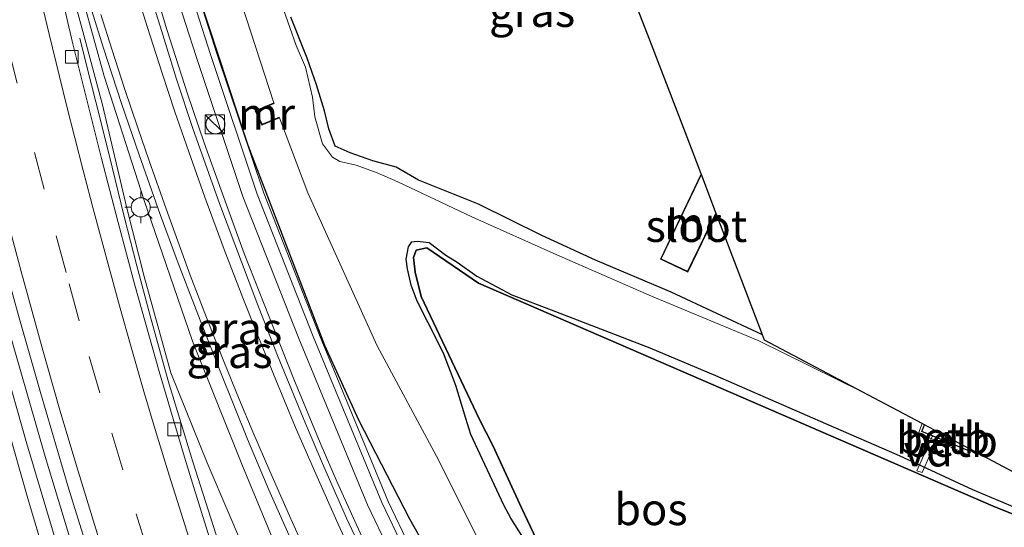
# Model space of a CAD drawing. Units: metres. Extents: x 109996 to 120002, y 452173 to 456228.
# Drawn here: x 110601 to 110678, y 453971 to 454011 of the extents above; entities that cross this region are included whole.
import ezdxf
from ezdxf.enums import TextEntityAlignment as Align

# ---------------------------------------------------------------- set-up
doc = ezdxf.new("R2010")
doc.units = ezdxf.units.M
doc.linetypes.add('VW-3-9_STREEP', pattern=[12, 3, -9])
doc.layers.get('0').update_dxf_attribs({"lineweight": 25})
for name, color, linetype, lineweight in [('B-ME-AL-OVERIG-GV-B7', 7, 'BV-GELEIDERAIL', 18), ('B-ME-BV-GELEIDECONSTRUCTIE-GELEIDERAIL-L-B1', 213, 'BV-GELEIDERAIL', 18), ('B-ME-GW-KRUINLIJN-L-B1', 93, 'Continuous', 18), ('B-ME-GW-TEENLIJN-L-B1', 93, 'Continuous', 18), ('B-ME-IE-GRASLAND-GV-B6', 93, 'Continuous', 18), ('B-ME-IE-GRONDWERKLIJN-GROND_INGERICHT-GV-B6', 253, 'Continuous', 18), ('B-ME-IE-INRICHTINGSELEMENT-S-B1', 253, 'Continuous', 18), ('B-ME-IE-MEUBILAIR_WEGMEUBILAIR-LICHTMAST-S-B1', 8, 'Continuous', 18), ('B-ME-KW-GELUIDSWERING-GV-B6', 8, 'Continuous', 18), ('B-ME-KW-SCHERM-L-B1', 8, 'Continuous', 18), ('B-ME-MW-MUUR-GV-B6', 8, 'IE-TERREINAFSCHEIDING-KUNSTMATIG', 18), ('B-ME-OB-BEKLEDING-GV-B6', 253, 'Continuous', 18), ('B-ME-OG-WATER-GV-B6', 153, 'Continuous', 18), ('B-ME-VH-VERH_SOORT-BITUMEN-GV-B6', 8, 'IE-TERREINAFSCHEIDING-NATUURLIJK-HOUTWAL', 18), ('B-ME-VV-KOLK-S-B1', 8, 'Continuous', 18), ('B-ME-VW-MARKERING-39STREEP-015-L-B1', 255, 'VW-3-9_STREEP', 18), ('B-ME-VW-MARKERING-STREEP-015-L-B1', 7, 'Continuous', 18)]:
    doc.layers.add(name, color=color, linetype=linetype, lineweight=lineweight)
for name, color, linetype in [('B-ME-GR-BOS-GV-B6', 10, 'Continuous'), ('B-ME-GW-INSTEEKWATERGANG-L-B1', 10, 'Continuous'), ('B-ME-KG-KADASTRAAL-OPNAMEDTMGRENS-L-B1', 10, 'Continuous')]:
    doc.layers.add(name, color=color, linetype=linetype)
doc.styles.add('NLCS-ISO', font='NLCS-ISO.TTF')
doc.linetypes.add('BV-GELEIDERAIL', pattern='A,10,-3,[108,NLCS.SHX,S=1,R=0,X=0,Y=0],-3', length=16)
doc.linetypes.add('IE-TERREINAFSCHEIDING-KUNSTMATIG', pattern='A,4,[82,NLCS.SHX,S=0.75,R=90,X=0,Y=0],4,-2', length=10)
doc.linetypes.add('IE-TERREINAFSCHEIDING-NATUURLIJK-HOUTWAL', pattern='A,7,-1.5,[67,NLCS.SHX,S=0.75,R=45,X=0,Y=0],-1.5,7,-1.5,[70,NLCS.SHX,S=0.75,R=0,X=0,Y=0],-1.5', length=20)

# ---------------------------------------------------------------- blocks, each defined once
blk = doc.blocks.new('kast')
blk.add_line((-0.75, -0.75), (0.75, 0.75))
blk.add_lwpolyline([(-0.75, 0.75), (0.75, 0.75), (0.75, -0.75), (-0.75, -0.75)], close=True)
blk = doc.blocks.new('dtb')
blk.add_circle((0, 0), 0.75)
blk = doc.blocks.new('lantaarnpaal')
for p, q in [((-0.884, 0.884), (-0.53, 0.53)), ((0, 0.75), (0, 1.25)), ((0.53, 0.53), (0.884, 0.884)), ((-0.75, 0), (-1.25, 0)), ((0.75, 0), (1.25, 0)), ((-0.53, -0.53), (-0.884, -0.884)), ((0, -0.75), (0, -1.25)), ((0.53, -0.53), (0.884, -0.884))]:
    blk.add_line(p, q)
blk.add_circle((0, 0), 0.75)
blk = doc.blocks.new('kolk')
blk.add_lwpolyline([(-0.5, -0.5), (0.5, -0.5), (0.5, 0.5), (-0.5, 0.5)], close=True)

msp = doc.modelspace()

# ---------------------------------------------------------------- linework, layer by layer
at = {"layer": 'B-ME-AL-OVERIG-GV-B7'}
msp.add_polyline3d([(110672.743, 453978.202, -1.892), (110673.152, 453978.033, -1.852), (110671.937, 453975.316, -1.932), (110671.513, 453975.46, -1.951), (110672.743, 453978.202, -1.892)], dxfattribs=at)
at = {"layer": 'B-ME-BV-GELEIDECONSTRUCTIE-GELEIDERAIL-L-B1'}
for points in [[(110579.537, 454110.196, 0.9689), (110579.9618, 454103.9561, 1.0164), (110580.3868, 454098.0026, 1.033), (110581.5554, 454086.12, 1.1016), (110582.39, 454078.19, 1.1515), (110583.3381, 454070.351, 1.1865), (110584.0705, 454064.7161, 1.2282), (110584.9917, 454058.444, 1.2674), (110586.235, 454050.475, 1.3313), (110587.1577, 454044.8936, 1.3738), (110588.2488, 454038.812, 1.4434), (110589.744, 454031.01, 1.546), (110592.197, 454019.195, 1.6465), (110594.811, 454007.532, 1.8092), (110597.68, 453995.768, 1.9793), (110599.7186, 453988.13, 2.1383), (110603.0345, 453976.572, 2.3328), (110605.3308, 453969.054, 2.4429), (110607.7363, 453961.408, 2.5433), (110609.5952, 453955.8, 2.6412), (110612.6428, 453946.9, 2.8034), (110615.758, 453938.1565, 2.9871), (110615.9401, 453937.6683, 2.9951)], [(110641.8131, 453942.8933, -0.0677), (110641.3134, 453943.7605, -0.0455), (110638.554, 453948.833, 0.0455), (110636.6928, 453952.349, 0.0826), (110634.8153, 453955.973, 0.1204), (110633.0254, 453959.543, 0.1719), (110631.2715, 453963.097, 0.2155), (110629.6031, 453966.642, 0.266), (110627.356, 453971.486, 0.321), (110625.9864, 453974.5498, 0.3751), (110624.6461, 453977.654, 0.43), (110622.59, 453982.635, 0.471), (110620.6357, 453987.536, 0.5356), (110618.6788, 453992.517, 0.6041), (110616.8573, 453997.473, 0.6596), (110615.5376, 454001.202, 0.717), (110614.2269, 454005.039, 0.7676), (110612.6096, 454010.097, 0.8065), (110610.6648, 454016.526, 0.8344)], [(110627.0366, 453939.8917, 2.6999), (110624.8372, 453945.842, 2.5837), (110623.047, 453950.819, 2.4708), (110621.2688, 453955.895, 2.3989), (110619.9624, 453959.747, 2.3286), (110618.7188, 453963.518, 2.2749), (110616.66, 453969.846, 2.1714), (110614.634, 453976.157, 2.0602), (110612.713, 453982.525, 1.9917), (110611.281, 453987.611, 1.9249), (110610.249, 453991.533, 1.7695), (110609.26, 453995.401, 1.5506), (110608.302, 453999.274, 1.3299), (110607.3295, 454003.172, 1.1095), (110606.3739, 454006.978, 0.8774), (110605.7626, 454009.421, 0.771)]]:
    msp.add_polyline3d(points, dxfattribs=at)
at = {"layer": 'B-ME-GR-BOS-GV-B6'}
for points in [[(110640.56, 453970.24, -1.99), (110639.629, 453971.74, -1.99), (110639.064, 453972.752, -1.99), (110636.482, 453978.299, -1.99), (110636.08, 453979.564, -1.99), (110635.31, 453982.144, -1.99), (110634.331, 453984.679, -1.99), (110633.12, 453987.078, -1.99), (110632.278, 453988.771, -1.99), (110631.793, 453990.018, -1.99), (110631.517, 453991.31, -1.99), (110631.398, 453992.068, -1.99), (110631.585, 453993.024, -1.99), (110631.847, 453993.428, -1.99), (110632.273, 453993.476, -1.99), (110633.21, 453993.372, -1.99), (110634.51, 453992.386, -1.99), (110635.412, 453991.839, -1.99), (110636.956, 453990.732, -1.99), (110639.709, 453989.273, -1.99), (110643.128, 453987.958, -1.99), (110650.537, 453985.1, -1.99), (110655.705, 453982.939, -1.99), (110664.355, 453979.171, -1.99), (110670.122, 453976.658, -1.99), (110675.883, 453973.971, -1.99), (110682.346, 453971.259, -1.99)], [(110679.742, 453950.587, -1.577), (110653.286, 453945.22, -1.959), (110652.85, 453946.01, -1.959), (110650.694, 453949.87, -2.004), (110649.668, 453952.176, -1.926), (110648.315, 453955.078, -1.92), (110646.867, 453958.424, -1.946), (110644.793, 453962.833, -1.913), (110642.619, 453968.019, -1.946), (110640.453, 453972.541, -1.959), (110638.206, 453977.445, -1.913), (110637.171, 453979.484, -1.881), (110632.578, 453989.138, -1.809), (110632.106, 453991.031, -1.822), (110631.988, 453992.203, -1.822), (110632.197, 453992.779, -1.829), (110633.023, 453992.956, -1.829), (110637.077, 453990.168, -1.855), (110677.522, 453972.688, -1.886), (110687.385, 453968.703, -1.925), (110679.742, 453950.587, -1.577)], [(110687.385, 453968.703, -1.925), (110677.522, 453972.688, -1.886), (110637.077, 453990.168, -1.855), (110633.023, 453992.956, -1.829), (110632.197, 453992.779, -1.829), (110631.988, 453992.203, -1.822), (110632.106, 453991.031, -1.822), (110632.578, 453989.138, -1.809), (110637.171, 453979.484, -1.881), (110638.206, 453977.445, -1.913), (110640.453, 453972.541, -1.959), (110642.619, 453968.019, -1.946), (110644.793, 453962.833, -1.913), (110646.867, 453958.424, -1.946), (110648.315, 453955.078, -1.92), (110649.668, 453952.176, -1.926), (110650.694, 453949.87, -2.004), (110652.85, 453946.01, -1.959), (110653.286, 453945.22, -1.959)]]:
    msp.add_polyline3d(points, dxfattribs=at)
at = {"layer": 'B-ME-GW-INSTEEKWATERGANG-L-B1'}
for points in [[(110646.71, 453943.886, -1.188), (110642.693, 453950.86, -1.037), (110636.797, 453962.63, -0.88), (110631.695, 453971.663, -0.661), (110627.696, 453979.426, -0.489), (110625.01, 453985.277, -0.341), (110618.987, 454000.996, -0.067), (110615.081, 454012.847, -0.052), (110611.379, 454025.947, -0.052), (110607.575, 454041.337, -0.057), (110603.751, 454058.987, -0.118), (110601.629, 454075.927, -0.245), (110599.865, 454089.984, -0.296), (110598.434, 454103.698, -0.331), (110597.956, 454111.021, -0.362)], [(110659.391, 453986.119, -1.949), (110652.212, 453989.466, -1.921), (110646.282, 453991.972, -1.921), (110642.052, 453993.933, -1.955), (110637.079, 453996.375, -1.937), (110632.359, 453998.262, -1.931), (110630.624, 453999.275, -1.931), (110628.793, 453999.791, -1.914), (110627.007, 454000.42, -1.934), (110625.815, 454000.938, -2.037), (110625.328, 454002.285, -1.964), (110624.992, 454003.699, -1.99), (110624.346, 454005.748, -2.034), (110623.626, 454007.853, -2.044), (110622.335, 454011.049, -2.077)], [(110708.777, 453958.834, -1.988), (110704.819, 453960.414, -1.891), (110695.267, 453964.935, -1.913), (110687.385, 453968.703, -1.925), (110677.522, 453972.688, -1.886), (110637.077, 453990.168, -1.855), (110633.023, 453992.956, -1.829), (110632.197, 453992.779, -1.829), (110631.988, 453992.203, -1.822), (110632.106, 453991.031, -1.822), (110632.578, 453989.138, -1.809), (110637.171, 453979.484, -1.881), (110638.206, 453977.445, -1.913), (110640.453, 453972.541, -1.959), (110642.619, 453968.019, -1.946), (110644.793, 453962.833, -1.913), (110646.867, 453958.424, -1.946), (110648.315, 453955.078, -1.92), (110649.668, 453952.176, -1.926), (110650.694, 453949.87, -2.004), (110652.85, 453946.01, -1.959), (110653.286, 453945.22, -1.959)], [(110675.653, 453977.181, -1.994), (110675.593, 453977.023, -1.99), (110671.912, 453978.539, -1.99), (110672.126, 453979.053, -1.991)]]:
    msp.add_polyline3d(points, dxfattribs=at)
at = {"layer": 'B-ME-GW-KRUINLIJN-L-B1'}
msp.add_polyline3d([(110601.128, 454029.02, 0.511), (110602.667, 454022.284, 0.614), (110604.183, 454016.574, 0.642), (110606.071, 454009.638, 0.771), (110607.539, 454004.186, 0.856), (110609.463, 453996.054, 1.088), (110610.815, 453990.691, 1.245), (110612.913, 453983.143, 1.384), (110615.763, 453976.081, 1.365), (110617.476, 453972.107, 1.374), (110619.065, 453968.345, 1.541), (110621.003, 453963.886, 1.459), (110622.563, 453960.275, 1.494), (110624.428, 453955.414, 1.459), (110626.179, 453950.591, 1.616), (110628.255, 453945.179, 1.789), (110630.116, 453940.52, 1.764)], dxfattribs=at)
at = {"layer": 'B-ME-GW-TEENLIJN-L-B1'}
msp.add_polyline3d([(110601.128, 454029.02, 0.511), (110602.801, 454024.208, 0.417), (110605.233, 454015.254, 0.395), (110607.669, 454006.429, 0.363), (110610.82, 453996.666, 0.244), (110614.628, 453985.63, 0.099), (110618.556, 453975.841, -0.026), (110621.632, 453968.374, -0.127), (110624.91, 453961.014, -0.293), (110627.741, 453954.844, -0.478), (110630.316, 453948.972, -0.595), (110633.322, 453942.582, -0.673), (110633.922, 453941.292, -0.701)], dxfattribs=at)
at = {"layer": 'B-ME-IE-GRASLAND-GV-B6'}
for points in [[(110646.71, 453943.886, -1.188), (110645.094, 453943.558, -0.944), (110640.792, 453951.215, -0.944), (110635.089, 453962.376, -0.814), (110629.988, 453973.043, -0.616), (110624.585, 453986.089, -0.332), (110620.209, 453997.244, -0.122), (110616.534, 454008.216, -0.053), (110613.3, 454018.291, 0.06), (110610.352, 454029.543, 0.085), (110606.499, 454044.827, 0.105), (110603.268, 454061.072, 0.141), (110601.089, 454073.566, 0.137), (110599.026, 454088.613, 0.117), (110597.063, 454105.709, -0.025), (110596.084, 454118.212, 0.068)], [(110594.544, 454116.763, -0.182), (110595.427, 454105.477, -0.001), (110597.391, 454088.378, 0.141), (110599.455, 454073.328, 0.161), (110601.634, 454060.831, 0.165), (110604.865, 454044.582, 0.129), (110608.72, 454029.296, 0.109), (110611.668, 454018.04, 0.084), (110614.904, 454007.962, -0.029), (110618.579, 453996.987, -0.098), (110622.957, 453985.829, -0.308), (110628.361, 453972.78, -0.592), (110633.463, 453962.109, -0.79), (110639.168, 453950.946, -0.92), (110643.774, 453943.29, -0.822), (110641.3371, 453942.797, -0.8631)], [(110597.956, 454111.021, -0.362), (110598.434, 454103.698, -0.331), (110599.865, 454089.984, -0.296), (110601.629, 454075.927, -0.245), (110603.751, 454058.987, -0.118), (110607.575, 454041.337, -0.057), (110611.379, 454025.947, -0.052), (110615.081, 454012.847, -0.052), (110618.987, 454000.996, -0.067), (110625.01, 453985.277, -0.341), (110627.696, 453979.426, -0.489), (110631.695, 453971.663, -0.661), (110636.797, 453962.63, -0.88), (110642.693, 453950.86, -1.037), (110646.71, 453943.886, -1.188)], [(110614.8083, 453937.4612, 2.1698), (110614.1281, 453939.268, 2.138), (110610.4985, 453949.603, 1.958), (110607.5135, 453958.46, 1.787), (110605.8032, 453963.7433, 1.6948), (110604.1456, 453969.058, 1.602), (110601.6094, 453977.5645, 1.4849), (110599.6942, 453984.316, 1.392), (110596.9558, 453994.589, 1.189), (110595.3071, 454001.2057, 1.0911), (110593.5655, 454008.444, 0.984), (110591.8494, 454016.0472, 0.8932)], [(110616.7682, 453967.5873, 1.4329), (110615.5476, 453971.458, 1.365), (110614.7101, 453974.151, 1.32), (110613.996, 453976.513, 1.285), (110611.987, 453983.25, 1.207), (110610.0932, 453990.02, 1.109), (110608.7806, 453994.9363, 1.0384), (110607.4798, 453999.975, 0.966), (110605.1751, 454009.186, 0.819), (110603.4819, 454016.413, 0.71)], [(110633.9221, 453941.2917, -0.701), (110630.116, 453940.52, 1.764), (110628.255, 453945.179, 1.789), (110626.179, 453950.591, 1.616), (110624.428, 453955.414, 1.459), (110622.563, 453960.275, 1.494), (110621.003, 453963.886, 1.459), (110619.065, 453968.345, 1.541), (110617.476, 453972.107, 1.374), (110615.763, 453976.081, 1.365), (110612.913, 453983.143, 1.384), (110610.815, 453990.691, 1.245), (110609.463, 453996.054, 1.088), (110607.539, 454004.186, 0.856), (110606.071, 454009.638, 0.771), (110604.183, 454016.574, 0.642)], [(110604.183, 454016.574, 0.642), (110606.071, 454009.638, 0.771), (110607.539, 454004.186, 0.856), (110609.463, 453996.054, 1.088), (110610.815, 453990.691, 1.245), (110612.913, 453983.143, 1.384), (110615.763, 453976.081, 1.365), (110617.476, 453972.107, 1.374), (110619.065, 453968.345, 1.541)], [(110605.233, 454015.254, 0.395), (110607.669, 454006.429, 0.363), (110610.82, 453996.666, 0.244), (110614.628, 453985.63, 0.099), (110618.556, 453975.841, -0.026), (110621.632, 453968.374, -0.127), (110624.91, 453961.014, -0.293), (110627.741, 453954.844, -0.478), (110630.316, 453948.972, -0.595), (110633.322, 453942.582, -0.673), (110633.9221, 453941.2917, -0.701)], [(110636.524, 453941.8192, -0.6838), (110633.9221, 453941.2917, -0.701), (110633.322, 453942.582, -0.673), (110630.316, 453948.972, -0.595), (110627.741, 453954.844, -0.478), (110624.91, 453961.014, -0.293), (110621.632, 453968.374, -0.127), (110618.556, 453975.841, -0.026), (110614.628, 453985.63, 0.099), (110610.82, 453996.666, 0.244), (110607.669, 454006.429, 0.363), (110605.233, 454015.254, 0.395)], [(110617.419, 454015.374, -1.99), (110621.018, 454004.334, -1.99), (110619.544, 454003.71, -1.367), (110620.076, 454002.584, -1.379), (110621.455, 454003.16, -1.99), (110623.686, 453997.261, -1.99), (110629.133, 453985.25, -1.99), (110633.978, 453976.251, -1.99), (110637.317, 453969.537, -1.99), (110640.937, 453962.132, -1.99), (110645.152, 453952.777, -1.99), (110647.509, 453948.374, -1.99), (110649.055, 453945.698, -1.99), (110649.674, 453944.487, -1.99), (110646.71, 453943.886, -1.188), (110642.693, 453950.86, -1.037), (110636.797, 453962.63, -0.88), (110631.695, 453971.663, -0.661), (110627.696, 453979.426, -0.489), (110625.01, 453985.277, -0.341), (110618.987, 454000.996, -0.067), (110615.081, 454012.847, -0.052)], [(110594.1842, 454014.4852, 0.9806), (110595.7389, 454007.86, 1.064), (110596.7484, 454003.718, 1.1285), (110598.067, 453998.477, 1.214), (110599.618, 453992.498, 1.312), (110600.9478, 453987.6373, 1.3865), (110602.6779, 453981.601, 1.479), (110604.9016, 453974.0156, 1.5823), (110607.7031, 453965.003, 1.705), (110610.8461, 453955.445, 1.8811), (110614.157, 453946.005, 2.055), (110617.1378, 453937.8875, 2.2035), (110614.8083, 453937.4612, 2.1698)], [(110641.3371, 453942.797, -0.8631), (110641.3068, 453942.85, -0.862), (110639.959, 453945.253, -0.824), (110637.477, 453949.885, -0.741), (110635.5086, 453953.6053, -0.6935), (110634.1209, 453956.308, -0.659), (110632.0917, 453960.3682, -0.6182), (110630.2112, 453964.27, -0.579), (110626.7082, 453971.741, -0.434), (110624.9066, 453975.8347, -0.3756), (110623.4848, 453979.166, -0.328), (110621.2882, 453984.5112, -0.2853), (110619.6674, 453988.671, -0.252), (110616.735, 453996.429, -0.146), (110614.6489, 454002.332, -0.078), (110613.3586, 454006.1901, -0.0433), (110612.0667, 454010.34, -0.006), (110610.7497, 454014.5935, 0.0224)], [(110606.312, 454012.828, 0.199), (110607.6018, 454008.6952, 0.1719), (110609.043, 454004.292, 0.143), (110610.422, 454000.2415, 0.0951), (110612.0845, 453995.575, 0.04), (110613.4978, 453991.7367, -0.007), (110615.037, 453987.733, -0.056), (110616.7879, 453983.2611, -0.0998), (110618.931, 453977.94, -0.152), (110620.616, 453973.9621, -0.1981), (110622.613, 453969.482, -0.25), (110624.3153, 453965.73, -0.307), (110626.218, 453961.648, -0.369), (110627.8975, 453958.2002, -0.4357), (110629.6368, 453954.777, -0.502), (110632.1777, 453949.838, -0.542), (110634.0602, 453946.2977, -0.6034), (110636.1968, 453942.394, -0.671), (110636.524, 453941.8192, -0.6838)], [(110622.335, 454011.049, -2.077), (110623.626, 454007.853, -2.044), (110624.346, 454005.748, -2.034), (110624.992, 454003.699, -1.99), (110625.328, 454002.285, -1.964), (110625.815, 454000.938, -2.037), (110627.007, 454000.42, -1.934), (110628.793, 453999.791, -1.914), (110630.624, 453999.275, -1.931), (110632.359, 453998.262, -1.931), (110637.079, 453996.375, -1.937), (110642.052, 453993.933, -1.955), (110646.282, 453991.972, -1.921), (110652.212, 453989.466, -1.921), (110659.391, 453986.119, -1.949), (110659.542, 453985.713, -1.99), (110667.214, 453981.661, -1.99), (110659.041, 453985.69, -1.99), (110650.671, 453989.168, -1.99), (110643.249, 453992.401, -1.99), (110636.552, 453995.397, -1.99), (110630.75, 453998.136, -1.99), (110629.118, 453998.852, -1.99), (110627.468, 453999.433, -1.99), (110626.201, 453999.741, -1.99), (110625.627, 454000.066, -1.99), (110624.838, 454001.113, -1.99), (110624.215, 454003.245, -1.99), (110624.042, 454004.773, -1.99), (110623.494, 454007.125, -1.99), (110622.758, 454008.841, -1.99), (110621.763, 454011.656, -1.99)]]:
    msp.add_polyline3d(points, dxfattribs=at)
at = {"layer": 'B-ME-IE-GRONDWERKLIJN-GROND_INGERICHT-GV-B6'}
msp.add_polyline3d([(110649.451, 454012.087, -1.99), (110650.661, 454008.901, -1.99), (110653.483, 454001.631, -1.99), (110654.572, 453998.769, -2.023), (110651.368, 453992.064, -1.973), (110653.519, 453991.048, -1.97), (110655.761, 453995.646, -2.005), (110659.391, 453986.119, -1.949), (110652.212, 453989.466, -1.921), (110646.282, 453991.972, -1.921), (110642.052, 453993.933, -1.955), (110637.079, 453996.375, -1.937), (110632.359, 453998.262, -1.931), (110630.624, 453999.275, -1.931), (110628.793, 453999.791, -1.914), (110627.007, 454000.42, -1.934), (110625.815, 454000.938, -2.037), (110625.328, 454002.285, -1.964), (110624.992, 454003.699, -1.99), (110624.346, 454005.748, -2.034), (110623.626, 454007.853, -2.044), (110622.335, 454011.049, -2.077)], dxfattribs=at)
at = {"layer": 'B-ME-KG-KADASTRAAL-OPNAMEDTMGRENS-L-B1'}
msp.add_polyline3d([(110707.833, 453956.285, -1.917), (110708.777, 453958.834, -1.988), (110708.946, 453959.292, -1.99), (110709.012, 453959.47, -1.99), (110699.124, 453964.759, -1.99), (110699.91, 453966.43, -1.99), (110700.254, 453967.145, -1.99), (110698.765, 453967.854, -1.99), (110698.454, 453967.136, -1.99), (110697.738, 453965.476, -1.99), (110675.769, 453977.119, -2.2), (110675.653, 453977.181, -1.994), (110672.126, 453979.053, -1.991), (110671.938, 453979.153, -2.2), (110667.214, 453981.661, -1.99), (110659.542, 453985.713, -1.99), (110659.391, 453986.119, -1.949), (110655.761, 453995.646, -2.005), (110655.736, 453995.71, -2.2), (110654.597, 453998.704, -2.2), (110654.572, 453998.769, -2.023), (110653.483, 454001.631, -1.99), (110650.661, 454008.901, -1.99), (110649.451, 454012.087, -1.99)], dxfattribs=at)
at = {"layer": 'B-ME-KW-GELUIDSWERING-GV-B6'}
for points in [[(110596.084, 454118.212, 0.068), (110597.063, 454105.709, -0.025), (110599.026, 454088.613, 0.117), (110601.089, 454073.566, 0.137), (110603.268, 454061.072, 0.141), (110606.499, 454044.827, 0.105), (110610.352, 454029.543, 0.085), (110613.3, 454018.291, 0.06), (110616.534, 454008.216, -0.053), (110620.209, 453997.244, -0.122), (110624.585, 453986.089, -0.332), (110629.988, 453973.043, -0.616), (110635.089, 453962.376, -0.814), (110640.792, 453951.215, -0.944), (110645.094, 453943.558, -0.944), (110643.774, 453943.29, -0.822)], [(110643.774, 453943.29, -0.822), (110639.168, 453950.946, -0.92), (110633.463, 453962.109, -0.79), (110628.361, 453972.78, -0.592), (110622.957, 453985.829, -0.308), (110618.579, 453996.987, -0.098), (110614.904, 454007.962, -0.029), (110611.668, 454018.04, 0.084), (110608.72, 454029.296, 0.109), (110604.865, 454044.582, 0.129), (110601.634, 454060.831, 0.165), (110599.455, 454073.328, 0.161), (110597.391, 454088.378, 0.141), (110595.427, 454105.477, -0.001), (110594.544, 454116.763, -0.182)]]:
    msp.add_polyline3d(points, dxfattribs=at)
at = {"layer": 'B-ME-KW-SCHERM-L-B1'}
msp.add_polyline3d([(110644.789, 453943.496, 2.025), (110640.295, 453951.12, 2.03), (110634.591, 453962.282, 2.03), (110629.49, 453972.951, 2.03), (110624.086, 453985.999, 2), (110619.709, 453997.155, 2.21), (110616.034, 454008.129, 2.279), (110612.799, 454018.205, 2.392), (110609.851, 454029.459, 2.417), (110605.997, 454044.744, 2.437), (110602.766, 454060.991, 2.473), (110600.587, 454073.487, 2.469), (110598.524, 454088.535, 2.449), (110596.56, 454105.633, 2.307), (110595.581, 454118.137, 2.4)], dxfattribs=at)
at = {"layer": 'B-ME-MW-MUUR-GV-B6'}
for points in [[(110619.611, 454003.684, -1.99), (110620.1, 454002.648, -1.99), (110621.435, 454003.205, -1.99), (110621.455, 454003.16, -1.99), (110620.076, 454002.584, -1.379), (110619.544, 454003.71, -1.367), (110621.018, 454004.334, -1.99), (110621.037, 454004.287, -1.99), (110619.611, 454003.684, -1.99)], [(110654.572, 453998.769, -2.023), (110654.597, 453998.704, -2.2), (110651.435, 453992.088, -2.2), (110653.496, 453991.114, -2.2), (110655.736, 453995.71, -2.2), (110655.761, 453995.646, -2.005), (110653.519, 453991.048, -1.97), (110651.368, 453992.064, -1.973), (110654.572, 453998.769, -2.023)]]:
    msp.add_polyline3d(points, dxfattribs=at)
at = {"layer": 'B-ME-OB-BEKLEDING-GV-B6'}
for points in [[(110671.938, 453979.153, -2.2), (110672.126, 453979.053, -1.991), (110671.912, 453978.539, -1.99), (110675.593, 453977.023, -1.99), (110675.653, 453977.181, -1.994), (110675.769, 453977.119, -2.2), (110675.582, 453976.697, -2.2), (110671.658, 453978.404, -2.2), (110671.938, 453979.153, -2.2)], [(110675.653, 453977.181, -1.994), (110675.593, 453977.023, -1.99), (110671.912, 453978.539, -1.99), (110672.126, 453979.053, -1.991), (110675.653, 453977.181, -1.994)]]:
    msp.add_polyline3d(points, dxfattribs=at)
at = {"layer": 'B-ME-OG-WATER-GV-B6'}
for points in [[(110652.477, 453945.056, -1.99), (110649.674, 453944.487, -1.99), (110649.055, 453945.698, -1.99), (110647.509, 453948.374, -1.99), (110645.152, 453952.777, -1.99), (110640.937, 453962.132, -1.99), (110637.317, 453969.537, -1.99), (110633.978, 453976.251, -1.99), (110629.133, 453985.25, -1.99), (110623.686, 453997.261, -1.99), (110621.455, 454003.16, -1.99), (110621.435, 454003.205, -1.99), (110620.1, 454002.648, -1.99), (110619.611, 454003.684, -1.99), (110621.037, 454004.287, -1.99), (110621.018, 454004.334, -1.99), (110617.419, 454015.374, -1.99)], [(110621.763, 454011.656, -1.99), (110622.758, 454008.841, -1.99), (110623.494, 454007.125, -1.99), (110624.042, 454004.773, -1.99), (110624.215, 454003.245, -1.99), (110624.838, 454001.113, -1.99), (110625.627, 454000.066, -1.99), (110626.201, 453999.741, -1.99), (110627.468, 453999.433, -1.99), (110629.118, 453998.852, -1.99), (110630.75, 453998.136, -1.99), (110636.552, 453995.397, -1.99), (110643.249, 453992.401, -1.99), (110650.671, 453989.168, -1.99), (110659.041, 453985.69, -1.99), (110667.214, 453981.661, -1.99), (110671.938, 453979.153, -2.2), (110671.658, 453978.404, -2.2), (110675.582, 453976.697, -2.2), (110675.769, 453977.119, -2.2), (110697.738, 453965.476, -1.99)], [(110655.736, 453995.71, -2.2), (110653.496, 453991.114, -2.2), (110651.435, 453992.088, -2.2), (110654.597, 453998.704, -2.2), (110655.736, 453995.71, -2.2)], [(110682.346, 453971.259, -1.99), (110675.883, 453973.971, -1.99), (110670.122, 453976.658, -1.99), (110664.355, 453979.171, -1.99), (110655.705, 453982.939, -1.99), (110650.537, 453985.1, -1.99), (110643.128, 453987.958, -1.99), (110639.709, 453989.273, -1.99), (110636.956, 453990.732, -1.99), (110635.412, 453991.839, -1.99), (110634.51, 453992.386, -1.99), (110633.21, 453993.372, -1.99), (110632.273, 453993.476, -1.99), (110631.847, 453993.428, -1.99), (110631.585, 453993.024, -1.99), (110631.398, 453992.068, -1.99), (110631.517, 453991.31, -1.99), (110631.793, 453990.018, -1.99), (110632.278, 453988.771, -1.99), (110633.12, 453987.078, -1.99), (110634.331, 453984.679, -1.99), (110635.31, 453982.144, -1.99), (110636.08, 453979.564, -1.99), (110636.482, 453978.299, -1.99), (110639.064, 453972.752, -1.99), (110639.629, 453971.74, -1.99), (110640.56, 453970.24, -1.99)]]:
    msp.add_polyline3d(points, dxfattribs=at)
at = {"layer": 'B-ME-VH-VERH_SOORT-BITUMEN-GV-B6'}
for points in [[(110603.4819, 454016.413, 0.71), (110605.1751, 454009.186, 0.819), (110607.4798, 453999.975, 0.966), (110608.7806, 453994.9363, 1.0384), (110610.0932, 453990.02, 1.109), (110611.987, 453983.25, 1.207), (110613.996, 453976.513, 1.285), (110614.7101, 453974.151, 1.32), (110615.5476, 453971.458, 1.365), (110616.7682, 453967.5873, 1.4329), (110617.8387, 453964.27, 1.491), (110619.5777, 453959.0107, 1.5754), (110621.0827, 453954.61, 1.646), (110622.922, 453949.3027, 1.7434), (110625.0524, 453943.388, 1.852), (110626.398, 453939.7657, 1.9217), (110617.1378, 453937.8875, 2.2035), (110614.157, 453946.005, 2.055), (110610.8461, 453955.445, 1.8811), (110607.7031, 453965.003, 1.705), (110604.9016, 453974.0156, 1.5823), (110602.6779, 453981.601, 1.479), (110600.9478, 453987.6373, 1.3865)], [(110610.7497, 454014.5935, 0.0224), (110612.0667, 454010.34, -0.006), (110613.3586, 454006.1901, -0.0433), (110614.6489, 454002.332, -0.078), (110616.735, 453996.429, -0.146), (110619.6674, 453988.671, -0.252), (110621.2882, 453984.5112, -0.2853), (110623.4848, 453979.166, -0.328), (110624.9066, 453975.8347, -0.3756), (110626.7082, 453971.741, -0.434), (110630.2112, 453964.27, -0.579)], [(110622.613, 453969.482, -0.25), (110620.616, 453973.9621, -0.1981), (110618.931, 453977.94, -0.152), (110616.7879, 453983.2611, -0.0998), (110615.037, 453987.733, -0.056), (110613.4978, 453991.7367, -0.007), (110612.0845, 453995.575, 0.04), (110610.422, 454000.2415, 0.0951), (110609.043, 454004.292, 0.143), (110607.6018, 454008.6952, 0.1719), (110606.312, 454012.828, 0.199)], [(110599.6942, 453984.316, 1.392), (110601.6094, 453977.5645, 1.4849), (110604.1456, 453969.058, 1.602), (110605.8032, 453963.7433, 1.6948), (110607.5135, 453958.46, 1.787), (110610.4985, 453949.603, 1.958), (110614.1281, 453939.268, 2.138), (110614.8083, 453937.4612, 2.1698), (110604.9418, 453935.3937, 2.3256), (110603.8392, 453938.4525, 2.2713), (110601.6598, 453944.6203, 2.1619), (110599.8588, 453949.8049, 2.07)]]:
    msp.add_polyline3d(points, dxfattribs=at)
at = {"layer": 'B-ME-VW-MARKERING-39STREEP-015-L-B1'}
msp.add_polyline3d([(110599.2984, 454012.2, 0.9174), (110600.1116, 454008.7952, 0.9638), (110602.2078, 454000.4488, 1.1008), (110603.9078, 453993.9046, 1.2127), (110604.9264, 453990.1193, 1.2637), (110606.4995, 453984.4356, 1.3478), (110608.2815, 453978.4089, 1.4316), (110610.1966, 453972.0725, 1.5184), (110611.6408, 453967.4726, 1.5908), (110613.0683, 453963.0729, 1.66), (110614.4043, 453959.0026, 1.737), (110616.5387, 453952.7648, 1.841), (110619.8994, 453943.2713, 2.0137), (110621.0115, 453940.2388, 2.074), (110621.5573, 453938.7839, 2.1016)], dxfattribs=at)
at = {"layer": 'B-ME-VW-MARKERING-STREEP-015-L-B1'}
for points in [[(110609.9934, 454013.7618, 0.0949), (110611.087, 454010.254, 0.073), (110612.24, 454006.667, 0.044), (110613.2389, 454003.624, 0.006), (110614.3228, 454000.4768, -0.034), (110615.5854, 453996.9381, -0.079), (110617.109, 453992.8337, -0.1355), (110618.5792, 453989.0328, -0.1846), (110619.543, 453986.595, -0.209), (110620.983, 453983.027, -0.253), (110622.719, 453978.86, -0.314), (110624.299, 453975.202, -0.368), (110626.0521, 453971.2676, -0.419), (110628.2796, 453966.4521, -0.48), (110631.0552, 453960.6522, -0.5561), (110633.8499, 453955.1, -0.624), (110636.3839, 453950.2412, -0.688), (110638.969, 453945.482, -0.759), (110640.0169, 453943.6183, -0.7952), (110640.5667, 453942.6405, -0.8142)], [(110624.9132, 453939.4646, 2.0101), (110623.6874, 453942.7633, 1.949), (110622.1934, 453946.8547, 1.8726), (110620.9464, 453950.3578, 1.8066), (110619.6153, 453954.1714, 1.7348), (110618.3696, 453957.7937, 1.6728), (110617.3803, 453960.7507, 1.626), (110616.2355, 453964.2349, 1.5709), (110615.0525, 453967.8934, 1.5023), (110613.8734, 453971.6247, 1.4482), (110612.7904, 453975.1145, 1.3977), (110611.7728, 453978.4315, 1.3487), (110610.8014, 453981.6727, 1.3049), (110609.7925, 453985.1505, 1.258), (110608.8779, 453988.402, 1.21), (110607.9816, 453991.6659, 1.1618), (110606.9024, 453995.7147, 1.0978), (110606.0389, 453999.0152, 1.0456), (110604.7264, 454004.1621, 0.9606), (110603.35, 454009.7116, 0.8689), (110602.585, 454012.9159, 0.8233)], [(110591.3387, 454012.781, 1.001), (110592.7257, 454006.8502, 1.0802), (110594.3384, 454000.2451, 1.187), (110595.538, 453995.572, 1.252), (110596.8834, 453990.425, 1.3365), (110597.697, 453987.41, 1.4), (110598.714, 453983.728, 1.4615), (110600.571, 453977.142, 1.569), (110601.6933, 453973.282, 1.623), (110603.13, 453968.446, 1.69), (110605.171, 453961.927, 1.794), (110606.4425, 453957.9905, 1.86), (110607.8003, 453953.9281, 1.9401), (110609.3793, 453949.316, 2.031), (110611.1912, 453944.1489, 2.1207), (110612.6914, 453940.0003, 2.2017), (110613.711, 453937.2313, 2.2527)], [(110595.9709, 454011.6003, 1.0004), (110596.911, 454007.676, 1.05), (110597.7869, 454004.0799, 1.1087), (110599.0867, 453998.9582, 1.1881), (110600.0788, 453995.1116, 1.2511), (110601.1521, 453991.0876, 1.317), (110602.8004, 453985.1118, 1.406), (110604.2051, 453980.2199, 1.4849), (110605.6429, 453975.4251, 1.5518), (110607.323, 453969.964, 1.6276), (110609.3678, 453963.5553, 1.721), (110611.3243, 453957.5927, 1.8176), (110613.3279, 453951.7389, 1.92), (110614.8314, 453947.4569, 2.0057), (110616.3663, 453943.1975, 2.091), (110617.8391, 453939.1718, 2.1657), (110618.228, 453938.1086, 2.1854)], [(110607.4204, 454011.2669, 0.2022), (110608.2814, 454008.5407, 0.1949), (110609.2798, 454005.4628, 0.1734), (110610.3223, 454002.3684, 0.1392), (110611.2053, 453999.7867, 0.1106), (110612.5431, 453996.0141, 0.063), (110613.4535, 453993.4797, 0.0345), (110614.4467, 453990.7957, 0.0044), (110615.8534, 453987.1498, -0.0394), (110617.0862, 453984.0321, -0.0808), (110618.2822, 453981.0868, -0.1239), (110619.3555, 453978.5113, -0.1538), (110620.6843, 453975.4326, -0.1988), (110622.2376, 453971.9073, -0.2527), (110623.884, 453968.2606, -0.3048)]]:
    msp.add_polyline3d(points, dxfattribs=at)

# ---------------------------------------------------------------- block references
at = {"layer": 'B-ME-IE-INRICHTINGSELEMENT-S-B1', "rotation": 90}
for name, p in [('kast', (110616.369, 454002.651)), ('dtb', (110616.419, 454002.651))]:
    msp.add_blockref(name, p, dxfattribs=at)
at = {"layer": 'B-ME-IE-MEUBILAIR_WEGMEUBILAIR-LICHTMAST-S-B1', "rotation": 90}
msp.add_blockref('lantaarnpaal', (110610.5525, 453996.1337, 0.639), dxfattribs=at)
at = {"layer": 'B-ME-VV-KOLK-S-B1', "rotation": 90}
for p in [(110605.129, 454007.941, 0.834), (110613.189, 453978.706, 1.286)]:
    msp.add_blockref('kolk', p, dxfattribs=at)

# ---------------------------------------------------------------- texts
at = {"layer": 'B-ME-AL-OVERIG-GV-B7', "ltscale": 0.2, "style": 'NLCS-ISO'}
msp.add_text('vd', height=2.5, dxfattribs=at).set_placement((110672.4176, 453977.0426), align=Align.MIDDLE_CENTER)
at = {"layer": 'B-ME-GR-BOS-GV-B6', "ltscale": 0.2, "style": 'NLCS-ISO'}
msp.add_text('bos', height=2.5, dxfattribs=at).set_placement((110650.6301, 453972.4373), align=Align.MIDDLE_CENTER)
at = {"layer": 'B-ME-IE-GRASLAND-GV-B6', "ltscale": 0.2, "style": 'NLCS-ISO'}
for p in [(110641.298, 454011.545), (110618.2878, 453986.6219), (110617.525, 453984.77)]:
    msp.add_text('gras', height=2.5, dxfattribs=at).set_placement(p, align=Align.MIDDLE_CENTER)
at = {"layer": 'B-ME-MW-MUUR-GV-B6', "ltscale": 0.2, "style": 'NLCS-ISO'}
for p in [(110620.4319, 454003.4773), (110653.8951, 453994.8791)]:
    msp.add_text('mr', height=2.5, dxfattribs=at).set_placement(p, align=Align.MIDDLE_CENTER)
at = {"layer": 'B-ME-OB-BEKLEDING-GV-B6', "ltscale": 0.2, "style": 'NLCS-ISO'}
for p in [(110673.5743, 453978.0358), (110674.1874, 453977.7954)]:
    msp.add_text('betb', height=2.5, dxfattribs=at).set_placement(p, align=Align.MIDDLE_CENTER)
at = {"layer": 'B-ME-OG-WATER-GV-B6', "ltscale": 0.2, "style": 'NLCS-ISO'}
msp.add_text('sloot', height=2.5, dxfattribs=at).set_placement((110654.2, 453994.6652), align=Align.MIDDLE_CENTER)

doc.saveas('drawing.dxf')
